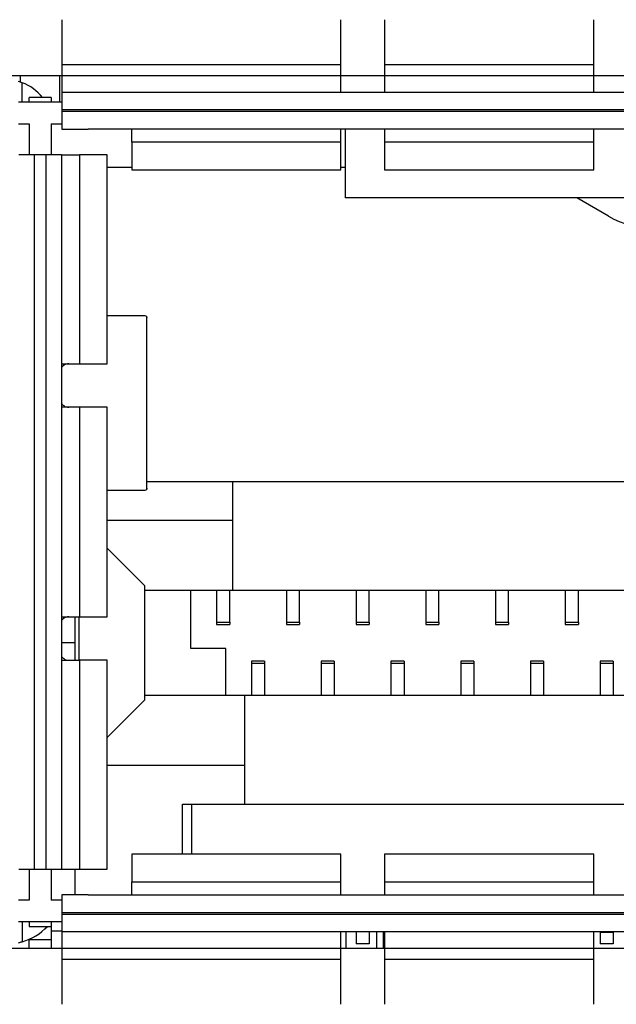
# Model space of a CAD drawing. Units: centimetres. Extents: x -22 to 22, y -2.2 to 2.2.
# Drawn here: x -4.7 to -4, y -0.2 to 0.9 of the extents above; entities that cross this region are included whole.
import ezdxf

# ---------------------------------------------------------------- set-up
doc = ezdxf.new("R2010")
doc.units = ezdxf.units.CM
doc.header["$MEASUREMENT"] = 0
doc.layers.add('Case', color=7, linetype='Continuous')
doc.layers.add('Panel', color=7, linetype='Continuous')

msp = doc.modelspace()

# ---------------------------------------------------------------- linework, layer by layer
at = {"layer": 'Case', "color": 250, "lineweight": 25}
for points in [[(-4.65401, 0.93438), (-4.65401, 0.93438), (-4.65401, 0.88286), (-4.65401, 0.88286)], [(-4.334, 0.88286), (-4.334, 0.88286), (-4.334, 0.93438), (-4.334, 0.93438)], [(-4.28401, 0.93438), (-4.28401, 0.93438), (-4.28401, 0.88286), (-4.28401, 0.88286)], [(-4.04401, 0.88286), (-4.04401, 0.88286), (-4.04401, 0.93438), (-4.04401, 0.93438)], [(-4.65401, 0.88286), (-4.65401, 0.88286), (-4.334, 0.88286), (-4.334, 0.88286)], [(-4.65401, 0.88286), (-4.65401, 0.88286), (-4.65401, 0.85102), (-4.65401, 0.85102)], [(-4.334, 0.85102), (-4.334, 0.85102), (-4.334, 0.88286), (-4.334, 0.88286)], [(-4.28401, 0.88286), (-4.28401, 0.88286), (-4.28401, 0.85102), (-4.28401, 0.85102)], [(-4.28401, 0.88286), (-4.28401, 0.88286), (-4.04401, 0.88286), (-4.04401, 0.88286)], [(-4.04401, 0.85102), (-4.04401, 0.85102), (-4.04401, 0.88286), (-4.04401, 0.88286)], [(-4.65401, 0.87), (-4.65401, 0.87), (-4.70401, 0.87), (-4.70401, 0.87)], [(-4.70151, 0.86269), (-4.70151, 0.86269), (-4.70151, 0.87), (-4.70151, 0.87)], [(-4.65651, 0.84), (-4.65651, 0.84), (-4.65651, 0.87), (-4.65651, 0.87)], [(-4.28401, 0.87), (-4.28401, 0.87), (-4.334, 0.87), (-4.334, 0.87)], [(-3.99401, 0.87), (-3.99401, 0.87), (-4.04401, 0.87), (-4.04401, 0.87)], [(-4.69951, 0.86202), (-4.70098, 0.86255), (-4.70248, 0.86302), (-4.70401, 0.86341)], [(-4.67651, 0.845), (-4.68235, 0.85279), (-4.69034, 0.85871), (-4.69951, 0.86202)], [(-4.6995, 0.84), (-4.6995, 0.84), (-4.6995, 0.86202), (-4.6995, 0.86202)], [(-2.80401, 0.85102), (-2.80401, 0.85102), (-4.65401, 0.85102), (-4.65401, 0.85102)], [(-4.65401, 0.85102), (-4.65401, 0.85102), (-4.65401, 0.83102), (-4.65401, 0.83102)], [(-4.65401, 0.84), (-4.65401, 0.84), (-4.70401, 0.84), (-4.70401, 0.84)], [(-4.6665, 0.845), (-4.6665, 0.845), (-4.6915, 0.845), (-4.6915, 0.845)], [(-4.6915, 0.84), (-4.6915, 0.84), (-4.6915, 0.845), (-4.6915, 0.845)], [(-4.6665, 0.845), (-4.6665, 0.845), (-4.6665, 0.84), (-4.6665, 0.84)], [(-2.80401, 0.83102), (-2.80401, 0.83102), (-4.65401, 0.83102), (-4.65401, 0.83102)], [(-4.65401, 0.83102), (-4.65401, 0.83102), (-4.65401, 0.829), (-4.65401, 0.829)], [(-2.80401, 0.829), (-2.80401, 0.829), (-4.65401, 0.829), (-4.65401, 0.829)], [(-4.65401, 0.829), (-4.65401, 0.829), (-4.65401, 0.809), (-4.65401, 0.809)], [(-4.70401, 0.815), (-4.70401, 0.815), (-4.6915, 0.815), (-4.6915, 0.815)], [(-4.6915, 0.815), (-4.6915, 0.815), (-4.6915, 0.7795), (-4.6915, 0.7795)], [(-4.6665, 0.815), (-4.6665, 0.815), (-4.65401, 0.815), (-4.65401, 0.815)], [(-4.6665, 0.815), (-4.6665, 0.815), (-4.6665, 0.7795), (-4.6665, 0.7795)], [(-4.65401, 0.809), (-4.65401, 0.809), (-4.624, 0.809), (-4.624, 0.809)], [(-2.83401, 0.809), (-2.83401, 0.809), (-4.624, 0.809), (-4.624, 0.809)], [(-4.57401, 0.79386), (-4.57401, 0.79386), (-4.57401, 0.809), (-4.57401, 0.809)], [(-4.334, 0.79386), (-4.334, 0.79386), (-4.334, 0.809), (-4.334, 0.809)], [(-4.32901, 0.809), (-4.32901, 0.809), (-4.32901, 0.73067), (-4.32901, 0.73067)], [(-4.28401, 0.809), (-4.28401, 0.809), (-4.28401, 0.79386), (-4.28401, 0.79386)], [(-4.04401, 0.79386), (-4.04401, 0.79386), (-4.04401, 0.809), (-4.04401, 0.809)], [(-4.334, 0.79386), (-4.334, 0.79386), (-4.57401, 0.79386), (-4.57401, 0.79386)], [(-4.57401, 0.79386), (-4.57401, 0.79386), (-4.57401, 0.76226), (-4.57401, 0.76226)], [(-4.334, 0.76226), (-4.334, 0.76226), (-4.334, 0.79386), (-4.334, 0.79386)], [(-4.04401, 0.79386), (-4.04401, 0.79386), (-4.28401, 0.79386), (-4.28401, 0.79386)], [(-4.28401, 0.79386), (-4.28401, 0.79386), (-4.28401, 0.76226), (-4.28401, 0.76226)], [(-4.04401, 0.76226), (-4.04401, 0.76226), (-4.04401, 0.79386), (-4.04401, 0.79386)], [(-4.6855, 0.7795), (-4.6855, 0.7795), (-4.7035, 0.7795), (-4.7035, 0.7795)], [(-4.6855, -0.0395), (-4.6855, -0.0395), (-4.6855, 0.7795), (-4.6855, 0.7795)], [(-4.6725, 0.7795), (-4.6725, 0.7795), (-4.6855, 0.7795), (-4.6855, 0.7795)], [(-4.6725, 0.7795), (-4.6725, 0.7795), (-4.6725, -0.0395), (-4.6725, -0.0395)], [(-4.6545, 0.7795), (-4.6545, 0.7795), (-4.6725, 0.7795), (-4.6725, 0.7795)], [(-4.6545, 0.7795), (-4.6545, 0.7795), (-4.6545, -0.0395), (-4.6545, -0.0395)], [(-4.6545, 0.7795), (-4.6545, 0.7795), (-4.63375, 0.7795), (-4.63375, 0.7795)], [(-4.63375, 0.7795), (-4.63375, 0.7795), (-4.63375, 0.54), (-4.63375, 0.54)], [(-4.602, 0.7795), (-4.602, 0.7795), (-4.63375, 0.7795), (-4.63375, 0.7795)], [(-4.602, 0.54), (-4.602, 0.54), (-4.602, 0.7795), (-4.602, 0.7795)], [(-4.57401, 0.765), (-4.57401, 0.765), (-4.602, 0.765), (-4.602, 0.765)], [(-4.57401, 0.76226), (-4.57401, 0.76226), (-4.334, 0.76226), (-4.334, 0.76226)], [(-4.32901, 0.765), (-4.32901, 0.765), (-4.334, 0.765), (-4.334, 0.765)], [(-4.28401, 0.76226), (-4.28401, 0.76226), (-4.04401, 0.76226), (-4.04401, 0.76226)], [(-4.32901, 0.73067), (-4.32901, 0.73067), (-3.129, 0.73067), (-3.129, 0.73067)], [(-4.32901, 0.73067), (-4.32901, 0.73067), (-4.32901, 0.73), (-4.32901, 0.73)], [(-3.129, 0.73), (-3.129, 0.73), (-4.32901, 0.73), (-4.32901, 0.73)], [(-4.02701, 0.70907), (-4.02701, 0.70907), (-4.06326, 0.73), (-4.06326, 0.73)], [(-4.02701, 0.70907), (-4.01105, 0.69985), (-3.99294, 0.695), (-3.97451, 0.695)], [(-4.5585, 0.595), (-4.5585, 0.595), (-4.602, 0.595), (-4.602, 0.595)], [(-4.55676, 0.59373), (-4.5571, 0.59441), (-4.55775, 0.59489), (-4.5585, 0.595)], [(-4.55676, 0.39626), (-4.55676, 0.39626), (-4.55676, 0.59373), (-4.55676, 0.59373)], [(-4.55676, 0.59373), (-4.55676, 0.59373), (-4.55664, 0.59282), (-4.55664, 0.59282)], [(-4.5565, 0.39718), (-4.5565, 0.39718), (-4.5565, 0.59282), (-4.5565, 0.59282)], [(-4.6545, 0.54), (-4.6545, 0.54), (-4.63375, 0.54), (-4.63375, 0.54)], [(-4.63375, 0.54), (-4.63375, 0.54), (-4.602, 0.54), (-4.602, 0.54)], [(-4.63375, 0.49), (-4.63375, 0.49), (-4.6545, 0.49), (-4.6545, 0.49)], [(-4.63375, 0.49), (-4.63375, 0.49), (-4.63375, 0.25), (-4.63375, 0.25)], [(-4.602, 0.49), (-4.602, 0.49), (-4.63375, 0.49), (-4.63375, 0.49)], [(-4.602, 0.25), (-4.602, 0.25), (-4.602, 0.49), (-4.602, 0.49)], [(-4.5585, 0.395), (-4.55775, 0.39511), (-4.5571, 0.39558), (-4.55676, 0.39626)], [(-4.5565, 0.405), (-4.5565, 0.405), (-4.45807, 0.405), (-4.45807, 0.405)], [(-4.45807, 0.3605), (-4.45807, 0.3605), (-4.45807, 0.405), (-4.45807, 0.405)], [(-4.45807, 0.405), (-4.45807, 0.405), (-3.01407, 0.405), (-3.01407, 0.405)], [(-4.602, 0.395), (-4.602, 0.395), (-4.5585, 0.395), (-4.5585, 0.395)], [(-4.602, 0.3605), (-4.602, 0.3605), (-4.45807, 0.3605), (-4.45807, 0.3605)], [(-4.45807, 0.2805), (-4.45807, 0.2805), (-4.45807, 0.3605), (-4.45807, 0.3605)], [(-4.602, 0.32843), (-4.602, 0.32843), (-4.55907, 0.2855), (-4.55907, 0.2855)], [(-4.55907, 0.1545), (-4.55907, 0.1545), (-4.55907, 0.2855), (-4.55907, 0.2855)], [(-4.55907, 0.2805), (-4.55907, 0.2805), (-4.45807, 0.2805), (-4.45807, 0.2805)], [(-4.50607, 0.2135), (-4.50607, 0.2135), (-4.50607, 0.2805), (-4.50607, 0.2805)], [(-4.47657, 0.2805), (-4.47657, 0.2805), (-4.47657, 0.24363), (-4.47657, 0.24363)], [(-4.46157, 0.24363), (-4.46157, 0.24363), (-4.46157, 0.2805), (-4.46157, 0.2805)], [(-4.45807, 0.2805), (-4.45807, 0.2805), (-3.01407, 0.2805), (-3.01407, 0.2805)], [(-4.39657, 0.2805), (-4.39657, 0.2805), (-4.39657, 0.24363), (-4.39657, 0.24363)], [(-4.38157, 0.24363), (-4.38157, 0.24363), (-4.38157, 0.2805), (-4.38157, 0.2805)], [(-4.31657, 0.2805), (-4.31657, 0.2805), (-4.31657, 0.24363), (-4.31657, 0.24363)], [(-4.30157, 0.24363), (-4.30157, 0.24363), (-4.30157, 0.2805), (-4.30157, 0.2805)], [(-4.23657, 0.2805), (-4.23657, 0.2805), (-4.23657, 0.24363), (-4.23657, 0.24363)], [(-4.22157, 0.24363), (-4.22157, 0.24363), (-4.22157, 0.2805), (-4.22157, 0.2805)], [(-4.15657, 0.2805), (-4.15657, 0.2805), (-4.15657, 0.24363), (-4.15657, 0.24363)], [(-4.14157, 0.24363), (-4.14157, 0.24363), (-4.14157, 0.2805), (-4.14157, 0.2805)], [(-4.07657, 0.2805), (-4.07657, 0.2805), (-4.07657, 0.24363), (-4.07657, 0.24363)], [(-4.06157, 0.24363), (-4.06157, 0.24363), (-4.06157, 0.2805), (-4.06157, 0.2805)], [(-4.6545, 0.25), (-4.6545, 0.25), (-4.63375, 0.25), (-4.63375, 0.25)], [(-4.63907, 0.25), (-4.63907, 0.25), (-4.63907, 0.2), (-4.63907, 0.2)], [(-4.63407, 0.2), (-4.63407, 0.2), (-4.63407, 0.25), (-4.63407, 0.25)], [(-4.63375, 0.25), (-4.63375, 0.25), (-4.602, 0.25), (-4.602, 0.25)], [(-4.47657, 0.24363), (-4.47657, 0.24363), (-4.46157, 0.24363), (-4.46157, 0.24363)], [(-4.47657, 0.24363), (-4.47657, 0.24363), (-4.47657, 0.241), (-4.47657, 0.241)], [(-4.47657, 0.241), (-4.47657, 0.241), (-4.46157, 0.241), (-4.46157, 0.241)], [(-4.46157, 0.24363), (-4.46157, 0.24363), (-4.46157, 0.241), (-4.46157, 0.241)], [(-4.39657, 0.24363), (-4.39657, 0.24363), (-4.38157, 0.24363), (-4.38157, 0.24363)], [(-4.39657, 0.24363), (-4.39657, 0.24363), (-4.39657, 0.241), (-4.39657, 0.241)], [(-4.39657, 0.241), (-4.39657, 0.241), (-4.38157, 0.241), (-4.38157, 0.241)], [(-4.38157, 0.24363), (-4.38157, 0.24363), (-4.38157, 0.241), (-4.38157, 0.241)], [(-4.31657, 0.24363), (-4.31657, 0.24363), (-4.30157, 0.24363), (-4.30157, 0.24363)], [(-4.31657, 0.24363), (-4.31657, 0.24363), (-4.31657, 0.241), (-4.31657, 0.241)], [(-4.31657, 0.241), (-4.31657, 0.241), (-4.30157, 0.241), (-4.30157, 0.241)], [(-4.30157, 0.24363), (-4.30157, 0.24363), (-4.30157, 0.241), (-4.30157, 0.241)], [(-4.23657, 0.24363), (-4.23657, 0.24363), (-4.22157, 0.24363), (-4.22157, 0.24363)], [(-4.23657, 0.24363), (-4.23657, 0.24363), (-4.23657, 0.241), (-4.23657, 0.241)], [(-4.23657, 0.241), (-4.23657, 0.241), (-4.22157, 0.241), (-4.22157, 0.241)], [(-4.22157, 0.24363), (-4.22157, 0.24363), (-4.22157, 0.241), (-4.22157, 0.241)], [(-4.15657, 0.24363), (-4.15657, 0.24363), (-4.14157, 0.24363), (-4.14157, 0.24363)], [(-4.15657, 0.24363), (-4.15657, 0.24363), (-4.15657, 0.241), (-4.15657, 0.241)], [(-4.15657, 0.241), (-4.15657, 0.241), (-4.14157, 0.241), (-4.14157, 0.241)], [(-4.14157, 0.24363), (-4.14157, 0.24363), (-4.14157, 0.241), (-4.14157, 0.241)], [(-4.07657, 0.24363), (-4.07657, 0.24363), (-4.06157, 0.24363), (-4.06157, 0.24363)], [(-4.07657, 0.24363), (-4.07657, 0.24363), (-4.07657, 0.241), (-4.07657, 0.241)], [(-4.07657, 0.241), (-4.07657, 0.241), (-4.06157, 0.241), (-4.06157, 0.241)], [(-4.06157, 0.24363), (-4.06157, 0.24363), (-4.06157, 0.241), (-4.06157, 0.241)], [(-4.63907, 0.22), (-4.63907, 0.22), (-4.6545, 0.22), (-4.6545, 0.22)], [(-4.46607, 0.2135), (-4.46607, 0.2135), (-4.50607, 0.2135), (-4.50607, 0.2135)], [(-4.46607, 0.1595), (-4.46607, 0.1595), (-4.46607, 0.2135), (-4.46607, 0.2135)], [(-4.6545, 0.2), (-4.6545, 0.2), (-4.63375, 0.2), (-4.63375, 0.2)], [(-4.63375, 0.2), (-4.63375, 0.2), (-4.63375, -0.0395), (-4.63375, -0.0395)], [(-4.602, 0.2), (-4.602, 0.2), (-4.63375, 0.2), (-4.63375, 0.2)], [(-4.602, -0.0395), (-4.602, -0.0395), (-4.602, 0.2), (-4.602, 0.2)], [(-4.42157, 0.199), (-4.42157, 0.199), (-4.43657, 0.199), (-4.43657, 0.199)], [(-4.43657, 0.199), (-4.43657, 0.199), (-4.43657, 0.19641), (-4.43657, 0.19641)], [(-4.42157, 0.19641), (-4.42157, 0.19641), (-4.43657, 0.19641), (-4.43657, 0.19641)], [(-4.43657, 0.19641), (-4.43657, 0.19641), (-4.43657, 0.1595), (-4.43657, 0.1595)], [(-4.42157, 0.199), (-4.42157, 0.199), (-4.42157, 0.19641), (-4.42157, 0.19641)], [(-4.42157, 0.19641), (-4.42157, 0.19641), (-4.42157, 0.1595), (-4.42157, 0.1595)], [(-4.34157, 0.199), (-4.34157, 0.199), (-4.35657, 0.199), (-4.35657, 0.199)], [(-4.35657, 0.199), (-4.35657, 0.199), (-4.35657, 0.19641), (-4.35657, 0.19641)], [(-4.35657, 0.19641), (-4.35657, 0.19641), (-4.35657, 0.1595), (-4.35657, 0.1595)], [(-4.34157, 0.19641), (-4.34157, 0.19641), (-4.35657, 0.19641), (-4.35657, 0.19641)], [(-4.34157, 0.199), (-4.34157, 0.199), (-4.34157, 0.19641), (-4.34157, 0.19641)], [(-4.34157, 0.19641), (-4.34157, 0.19641), (-4.34157, 0.1595), (-4.34157, 0.1595)], [(-4.26157, 0.199), (-4.26157, 0.199), (-4.27657, 0.199), (-4.27657, 0.199)], [(-4.27657, 0.199), (-4.27657, 0.199), (-4.27657, 0.19641), (-4.27657, 0.19641)], [(-4.27657, 0.19641), (-4.27657, 0.19641), (-4.27657, 0.1595), (-4.27657, 0.1595)], [(-4.26157, 0.19641), (-4.26157, 0.19641), (-4.27657, 0.19641), (-4.27657, 0.19641)], [(-4.26157, 0.199), (-4.26157, 0.199), (-4.26157, 0.19641), (-4.26157, 0.19641)], [(-4.26157, 0.19641), (-4.26157, 0.19641), (-4.26157, 0.1595), (-4.26157, 0.1595)], [(-4.18157, 0.199), (-4.18157, 0.199), (-4.19657, 0.199), (-4.19657, 0.199)], [(-4.19657, 0.199), (-4.19657, 0.199), (-4.19657, 0.19641), (-4.19657, 0.19641)], [(-4.18157, 0.19641), (-4.18157, 0.19641), (-4.19657, 0.19641), (-4.19657, 0.19641)], [(-4.19657, 0.19641), (-4.19657, 0.19641), (-4.19657, 0.1595), (-4.19657, 0.1595)], [(-4.18157, 0.199), (-4.18157, 0.199), (-4.18157, 0.19641), (-4.18157, 0.19641)], [(-4.18157, 0.19641), (-4.18157, 0.19641), (-4.18157, 0.1595), (-4.18157, 0.1595)], [(-4.10157, 0.199), (-4.10157, 0.199), (-4.11657, 0.199), (-4.11657, 0.199)], [(-4.11657, 0.199), (-4.11657, 0.199), (-4.11657, 0.19641), (-4.11657, 0.19641)], [(-4.10157, 0.19641), (-4.10157, 0.19641), (-4.11657, 0.19641), (-4.11657, 0.19641)], [(-4.11657, 0.19641), (-4.11657, 0.19641), (-4.11657, 0.1595), (-4.11657, 0.1595)], [(-4.10157, 0.199), (-4.10157, 0.199), (-4.10157, 0.19641), (-4.10157, 0.19641)], [(-4.10157, 0.19641), (-4.10157, 0.19641), (-4.10157, 0.1595), (-4.10157, 0.1595)], [(-4.02157, 0.199), (-4.02157, 0.199), (-4.03657, 0.199), (-4.03657, 0.199)], [(-4.03657, 0.199), (-4.03657, 0.199), (-4.03657, 0.19641), (-4.03657, 0.19641)], [(-4.03657, 0.19641), (-4.03657, 0.19641), (-4.03657, 0.1595), (-4.03657, 0.1595)], [(-4.02157, 0.19641), (-4.02157, 0.19641), (-4.03657, 0.19641), (-4.03657, 0.19641)], [(-4.02157, 0.199), (-4.02157, 0.199), (-4.02157, 0.19641), (-4.02157, 0.19641)], [(-4.02157, 0.19641), (-4.02157, 0.19641), (-4.02157, 0.1595), (-4.02157, 0.1595)], [(-4.44407, 0.1595), (-4.44407, 0.1595), (-4.55907, 0.1595), (-4.55907, 0.1595)], [(-4.44407, 0.0795), (-4.44407, 0.0795), (-4.44407, 0.1595), (-4.44407, 0.1595)], [(-2.97407, 0.1595), (-2.97407, 0.1595), (-4.44407, 0.1595), (-4.44407, 0.1595)], [(-4.602, 0.11156), (-4.602, 0.11156), (-4.55907, 0.1545), (-4.55907, 0.1545)], [(-4.44407, 0.0795), (-4.44407, 0.0795), (-4.602, 0.0795), (-4.602, 0.0795)], [(-4.44407, 0.035), (-4.44407, 0.035), (-4.44407, 0.0795), (-4.44407, 0.0795)], [(-4.51557, 0.035), (-4.51557, 0.035), (-4.44407, 0.035), (-4.44407, 0.035)], [(-4.51557, -0.02226), (-4.51557, -0.02226), (-4.51557, 0.035), (-4.51557, 0.035)], [(-4.50557, 0.035), (-4.50557, 0.035), (-4.50557, -0.02226), (-4.50557, -0.02226)], [(-4.44407, 0.035), (-4.44407, 0.035), (-2.97407, 0.035), (-2.97407, 0.035)], [(-4.334, -0.02226), (-4.334, -0.02226), (-4.57401, -0.02226), (-4.57401, -0.02226)], [(-4.57401, -0.02226), (-4.57401, -0.02226), (-4.57401, -0.05387), (-4.57401, -0.05387)], [(-4.334, -0.05387), (-4.334, -0.05387), (-4.334, -0.02226), (-4.334, -0.02226)], [(-4.04401, -0.02226), (-4.04401, -0.02226), (-4.28401, -0.02226), (-4.28401, -0.02226)], [(-4.28401, -0.02226), (-4.28401, -0.02226), (-4.28401, -0.05387), (-4.28401, -0.05387)], [(-4.04401, -0.05387), (-4.04401, -0.05387), (-4.04401, -0.02226), (-4.04401, -0.02226)], [(-4.7035, -0.0395), (-4.7035, -0.0395), (-4.6855, -0.0395), (-4.6855, -0.0395)], [(-4.6915, -0.0395), (-4.6915, -0.0395), (-4.6915, -0.075), (-4.6915, -0.075)], [(-4.6855, -0.0395), (-4.6855, -0.0395), (-4.6725, -0.0395), (-4.6725, -0.0395)], [(-4.6725, -0.0395), (-4.6725, -0.0395), (-4.6545, -0.0395), (-4.6545, -0.0395)], [(-4.6665, -0.0395), (-4.6665, -0.0395), (-4.6665, -0.075), (-4.6665, -0.075)], [(-4.6545, -0.0395), (-4.6545, -0.0395), (-4.63375, -0.0395), (-4.63375, -0.0395)], [(-4.63907, -0.0395), (-4.63907, -0.0395), (-4.63907, -0.069), (-4.63907, -0.069)], [(-4.63375, -0.0395), (-4.63375, -0.0395), (-4.602, -0.0395), (-4.602, -0.0395)], [(-4.57401, -0.05387), (-4.57401, -0.05387), (-4.334, -0.05387), (-4.334, -0.05387)], [(-4.57401, -0.069), (-4.57401, -0.069), (-4.57401, -0.05387), (-4.57401, -0.05387)], [(-4.334, -0.069), (-4.334, -0.069), (-4.334, -0.05387), (-4.334, -0.05387)], [(-4.28401, -0.05387), (-4.28401, -0.05387), (-4.04401, -0.05387), (-4.04401, -0.05387)], [(-4.28401, -0.05387), (-4.28401, -0.05387), (-4.28401, -0.069), (-4.28401, -0.069)], [(-4.04401, -0.069), (-4.04401, -0.069), (-4.04401, -0.05387), (-4.04401, -0.05387)], [(-4.6915, -0.075), (-4.6915, -0.075), (-4.70401, -0.075), (-4.70401, -0.075)], [(-4.65401, -0.075), (-4.65401, -0.075), (-4.6665, -0.075), (-4.6665, -0.075)], [(-4.624, -0.069), (-4.624, -0.069), (-4.65401, -0.069), (-4.65401, -0.069)], [(-4.65401, -0.069), (-4.65401, -0.069), (-4.65401, -0.089), (-4.65401, -0.089)], [(-4.624, -0.069), (-4.624, -0.069), (-2.83401, -0.069), (-2.83401, -0.069)], [(-4.65401, -0.089), (-4.65401, -0.089), (-2.80401, -0.089), (-2.80401, -0.089)], [(-4.65401, -0.089), (-4.65401, -0.089), (-4.65401, -0.09102), (-4.65401, -0.09102)], [(-4.65401, -0.1), (-4.65401, -0.1), (-4.70401, -0.1), (-4.70401, -0.1)], [(-4.6995, -0.1), (-4.6995, -0.1), (-4.6995, -0.12265), (-4.6995, -0.12265)], [(-4.6915, -0.1), (-4.6915, -0.1), (-4.6915, -0.105), (-4.6915, -0.105)], [(-4.6665, -0.1), (-4.6665, -0.1), (-4.6665, -0.105), (-4.6665, -0.105)], [(-4.65401, -0.09102), (-4.65401, -0.09102), (-2.80401, -0.09102), (-2.80401, -0.09102)], [(-4.65401, -0.09102), (-4.65401, -0.09102), (-4.65401, -0.11102), (-4.65401, -0.11102)], [(-4.69951, -0.12265), (-4.68846, -0.11952), (-4.67849, -0.11342), (-4.67068, -0.105)], [(-4.6915, -0.105), (-4.6915, -0.105), (-4.6665, -0.105), (-4.6665, -0.105)], [(-4.6665, -0.105), (-4.6665, -0.105), (-4.6665, -0.12), (-4.6665, -0.12)], [(-4.6665, -0.11), (-4.6665, -0.11), (-4.65401, -0.11), (-4.65401, -0.11)], [(-4.65401, -0.11102), (-4.65401, -0.11102), (-2.80401, -0.11102), (-2.80401, -0.11102)], [(-4.65401, -0.11102), (-4.65401, -0.11102), (-4.65401, -0.14287), (-4.65401, -0.14287)], [(-4.334, -0.14287), (-4.334, -0.14287), (-4.334, -0.11102), (-4.334, -0.11102)], [(-4.32783, -0.13), (-4.32783, -0.13), (-4.32783, -0.11102), (-4.32783, -0.11102)], [(-4.31657, -0.11102), (-4.31657, -0.11102), (-4.31657, -0.125), (-4.31657, -0.125)], [(-4.30157, -0.11102), (-4.30157, -0.11102), (-4.30157, -0.125), (-4.30157, -0.125)], [(-4.29318, -0.11102), (-4.29318, -0.11102), (-4.29318, -0.13), (-4.29318, -0.13)], [(-4.2855, -0.11102), (-4.2855, -0.11102), (-4.2855, -0.13), (-4.2855, -0.13)], [(-4.28401, -0.11102), (-4.28401, -0.11102), (-4.28401, -0.14287), (-4.28401, -0.14287)], [(-4.04401, -0.14287), (-4.04401, -0.14287), (-4.04401, -0.11102), (-4.04401, -0.11102)], [(-4.03657, -0.11102), (-4.03657, -0.11102), (-4.03657, -0.112), (-4.03657, -0.112)], [(-4.02157, -0.112), (-4.02157, -0.112), (-4.03657, -0.112), (-4.03657, -0.112)], [(-4.03657, -0.112), (-4.03657, -0.112), (-4.03657, -0.125), (-4.03657, -0.125)], [(-4.02157, -0.11102), (-4.02157, -0.11102), (-4.02157, -0.112), (-4.02157, -0.112)], [(-4.02157, -0.112), (-4.02157, -0.112), (-4.02157, -0.125), (-4.02157, -0.125)], [(-4.70401, -0.12374), (-4.70249, -0.12343), (-4.70099, -0.12307), (-4.69951, -0.12265)], [(-4.6915, -0.11978), (-4.6915, -0.11978), (-4.6915, -0.12), (-4.6915, -0.12)], [(-4.6915, -0.12), (-4.6915, -0.12), (-4.6665, -0.12), (-4.6665, -0.12)], [(-4.6915, -0.13), (-4.6915, -0.13), (-4.6915, -0.12), (-4.6915, -0.12)], [(-4.6665, -0.12), (-4.6665, -0.12), (-4.6665, -0.13), (-4.6665, -0.13)], [(-4.70401, -0.13), (-4.70401, -0.13), (-4.65401, -0.13), (-4.65401, -0.13)], [(-4.334, -0.13), (-4.334, -0.13), (-4.28401, -0.13), (-4.28401, -0.13)], [(-4.30157, -0.125), (-4.30157, -0.125), (-4.31657, -0.125), (-4.31657, -0.125)], [(-4.2855, -0.125), (-4.2855, -0.125), (-4.28401, -0.125), (-4.28401, -0.125)], [(-4.04401, -0.13), (-4.04401, -0.13), (-3.99401, -0.13), (-3.99401, -0.13)], [(-4.02157, -0.125), (-4.02157, -0.125), (-4.03657, -0.125), (-4.03657, -0.125)], [(-4.334, -0.14287), (-4.334, -0.14287), (-4.65401, -0.14287), (-4.65401, -0.14287)], [(-4.65401, -0.14287), (-4.65401, -0.14287), (-4.65401, -0.19439), (-4.65401, -0.19439)], [(-4.334, -0.19439), (-4.334, -0.19439), (-4.334, -0.14287), (-4.334, -0.14287)], [(-4.04401, -0.14287), (-4.04401, -0.14287), (-4.28401, -0.14287), (-4.28401, -0.14287)], [(-4.28401, -0.14287), (-4.28401, -0.14287), (-4.28401, -0.19439), (-4.28401, -0.19439)], [(-4.04401, -0.19439), (-4.04401, -0.19439), (-4.04401, -0.14287), (-4.04401, -0.14287)]]:
    msp.add_open_spline(points, degree=3, dxfattribs=at)
for points in [[(-4.64595, 0.54), (-4.64825, 0.53977), (-4.65054, 0.53954), (-4.65262, 0.53765), (-4.65262, 0.53765), (-4.65326, 0.53707), (-4.65388, 0.53634), (-4.6545, 0.5356)], [(-4.6545, 0.49424), (-4.65368, 0.4934), (-4.65286, 0.49256), (-4.65202, 0.49194), (-4.65202, 0.49194), (-4.65007, 0.4905), (-4.64801, 0.49025), (-4.64595, 0.49)], [(-4.55665, 0.39718), (-4.5566, 0.39694), (-4.55656, 0.3967), (-4.55662, 0.39651), (-4.55662, 0.39651), (-4.55665, 0.39642), (-4.5567, 0.39634), (-4.55676, 0.39626)], [(-4.64595, 0.25), (-4.64825, 0.24977), (-4.65054, 0.24954), (-4.65262, 0.24765), (-4.65262, 0.24765), (-4.65326, 0.24707), (-4.65388, 0.24634), (-4.6545, 0.2456)], [(-4.6545, 0.20424), (-4.65368, 0.2034), (-4.65286, 0.20256), (-4.65202, 0.20194), (-4.65202, 0.20194), (-4.65007, 0.2005), (-4.64801, 0.20025), (-4.64595, 0.2)]]:
    msp.add_open_spline(points, degree=3, knots=[0, 0, 0, 0, 0.3333333, 0.3333333, 0.3333333, 0.3333333, 1, 1, 1, 1], dxfattribs=at)
at = {"layer": 'Panel', "color": 250, "lineweight": 25}
for points in [[(1.07, 0.87009), (1.07, 0.87009), (-6.63, 0.87009), (-6.63, 0.87009)], [(-6.63, -0.12991), (-6.63, -0.12991), (1.07, -0.12991), (1.07, -0.12991)]]:
    msp.add_open_spline(points, degree=3, dxfattribs=at)

doc.saveas('drawing.dxf')
